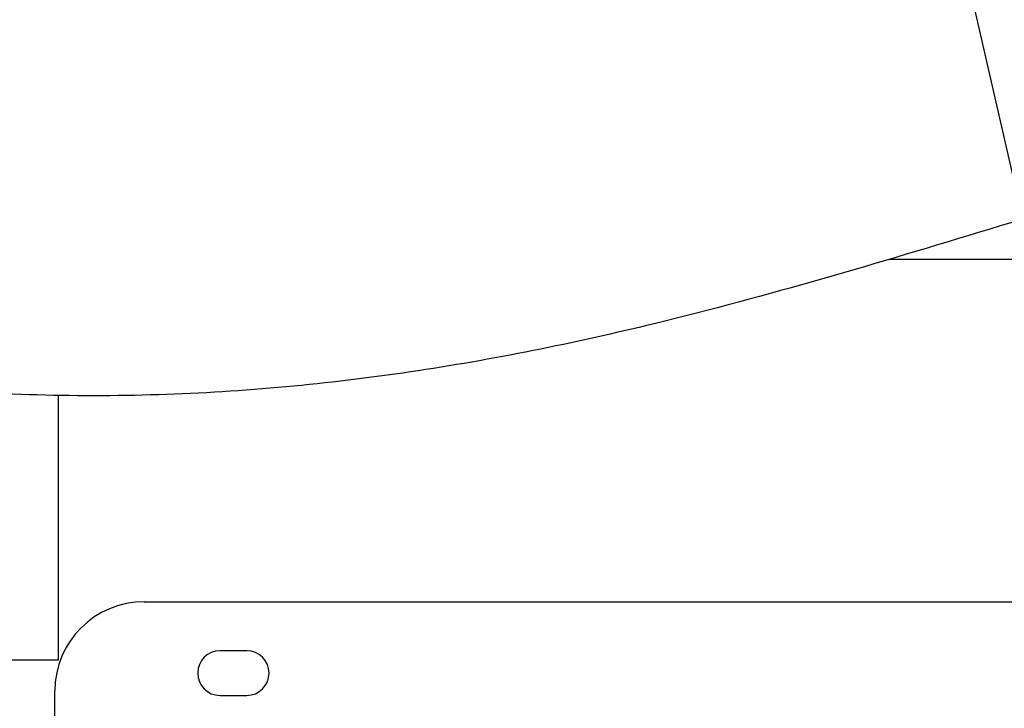
# Model space of a CAD drawing. Extents: x 5 to 415, y 5 to 292.
# Drawn here: x 217 to 226, y 215 to 221 of the extents above; entities that cross this region are included whole.
import ezdxf

# ---------------------------------------------------------------- set-up
doc = ezdxf.new("R2010")
doc.units = 0
doc.layers.add('BEMAßUNG', color=96, linetype='CONTINUOUS')
doc.layers.add('SLD-0', color=179, linetype='CONTINUOUS')

msp = doc.modelspace()

# ---------------------------------------------------------------- linework, layer by layer
at = {"layer": 'BEMAßUNG'}
msp.add_line((227.3474, 212.4607), (216.5829, 259.4925), dxfattribs=at)
at = {"layer": 'SLD-0', "color": 179, "linetype": 'CONTINUOUS'}
for p, q in [((224.6526, 218.6274), (234.5539, 218.6274)), ((217.2111, 215.0388), (217.2111, 217.4135)), ((217.9791, 215.5588), (236.2728, 215.5588)), ((213.8191, 215.0388), (217.2111, 215.0388)), ((218.8991, 215.1188), (218.6591, 215.1188)), ((217.1791, 214.3588), (217.1791, 214.7588)), ((218.6591, 214.7188), (218.8991, 214.7188))]:
    msp.add_line(p, q, dxfattribs=at)
for centre, radius, start, end in [((217.9791, 214.7588), 0.8, 90, 179.99996), ((218.6591, 214.9188), 0.2, 90.00002, 270), ((218.8991, 214.9188), 0.2, 270.00011, 89.99989)]:
    msp.add_arc(centre, radius, start, end, dxfattribs=at)
msp.add_open_spline([(239.2146, 198.9988), (239.2172, 199.4976), (239.2223, 200.4855), (239.2018, 201.9491), (239.1907, 203.3778), (239.2164, 204.6756), (239.2944, 205.8495), (239.4246, 206.9076), (239.6292, 207.9521), (239.9084, 208.9313), (240.2592, 209.8481), (240.6749, 210.7087), (241.184, 211.5584), (241.7696, 212.3882), (242.2984, 213.1083), (242.7299, 213.7228), (243.054, 214.2237), (243.3299, 214.7157), (243.5297, 215.17), (243.6516, 215.5844), (243.7033, 215.958), (243.6838, 216.3247), (243.591, 216.6797), (243.414, 217.0626), (243.1316, 217.4655), (242.7347, 217.8762), (242.2584, 218.2623), (241.7142, 218.6231), (241.0402, 218.9982), (240.236, 219.3692), (239.3112, 219.7189), (238.3638, 220.0117), (237.4184, 220.2448), (236.4897, 220.4169), (235.5828, 220.5304), (234.5901, 220.5972), (233.5132, 220.5989), (232.3559, 220.5189), (231.227, 220.3691), (229.9668, 220.1322), (228.578, 219.7938), (227.0613, 219.3579), (225.5602, 218.8971), (224.0615, 218.4453), (222.6978, 218.0759), (221.465, 217.8001), (220.364, 217.6078), (219.2444, 217.4724), (218.1031, 217.4011), (216.9373, 217.4012), (215.7442, 217.4787), (214.5277, 217.643), (213.398, 217.8494), (212.3619, 218.0569), (211.4288, 218.245), (210.5035, 218.4201), (209.5916, 218.5658), (208.6988, 218.6751), (208.1089, 218.6975), (207.8191, 218.7085)], degree=3, knots=[0, 0, 0, 0, 0.026619, 0.052714, 0.0781, 0.102858, 0.121958, 0.140856, 0.159702, 0.178698, 0.195116, 0.212022, 0.229631, 0.247902, 0.266196, 0.277308, 0.287963, 0.298017, 0.307382, 0.314377, 0.321003, 0.327414, 0.333837, 0.340462, 0.349826, 0.359942, 0.370844, 0.38248, 0.394744, 0.41197, 0.429688, 0.447465, 0.464852, 0.481616, 0.497833, 0.513596, 0.534677, 0.555245, 0.57545, 0.595407, 0.623644, 0.651687, 0.679604, 0.707432, 0.735215, 0.754972, 0.774817, 0.794832, 0.815118, 0.835795, 0.857001, 0.878864, 0.901256, 0.918271, 0.935252, 0.952048, 0.968514, 0.984528, 1, 1, 1, 1], dxfattribs=at)

doc.saveas('drawing.dxf')
